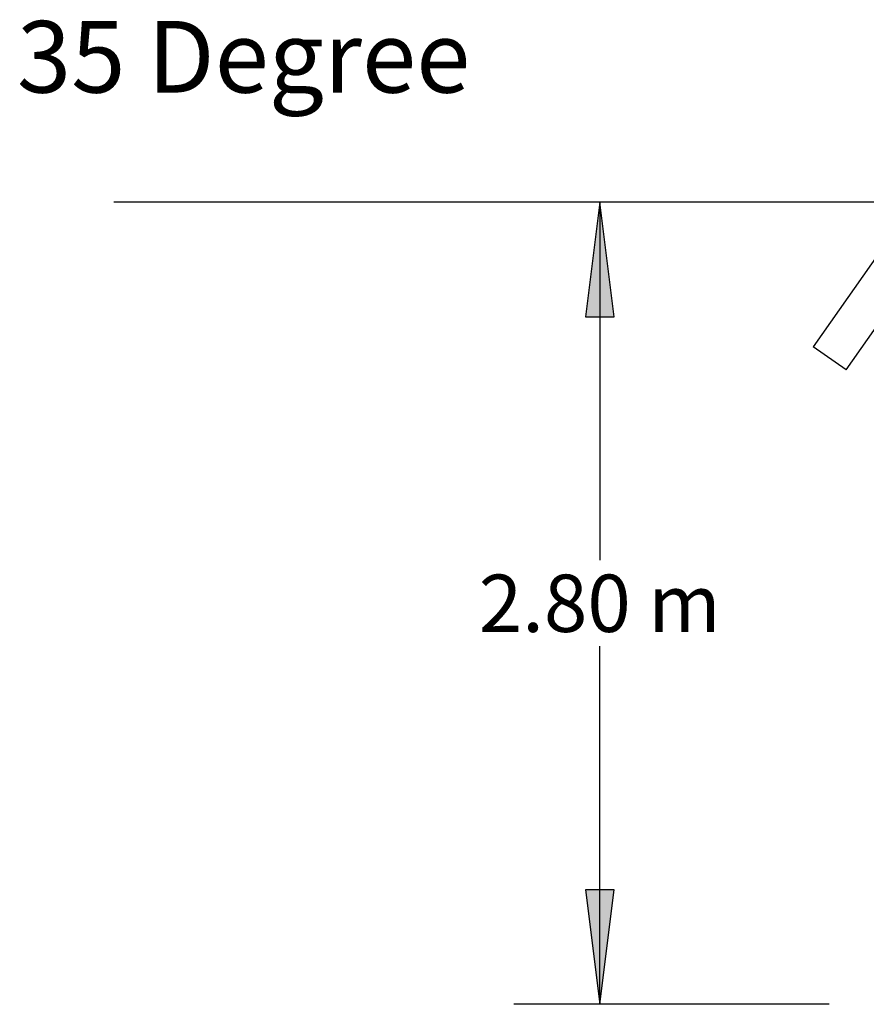
# Model space of a CAD drawing. Extents: x 4729 to 24688, y 3068 to 19738.
# Drawn here: x 16356 to 19308, y 3595 to 7031 of the extents above; entities that cross this region are included whole.
import ezdxf
from ezdxf.enums import TextEntityAlignment as Align

# ---------------------------------------------------------------- set-up
doc = ezdxf.new("R2010")
doc.units = 0
doc.styles.add('ARIAL', font='arial.ttf')

# ---------------------------------------------------------------- blocks, each defined once
blk = doc.blocks.new('LONGARROW')
at = {"linetype": 'Continuous'}
blk.add_hatch(color=0, dxfattribs=at).paths.add_polyline_path([(0, 0), (50.8, -6.35), (50.8, 6.35)])
at = {"color": 0, "linetype": 'Continuous'}
blk.add_lwpolyline([(0, 0), (50.8, -6.35), (50.8, 6.35)], close=True, dxfattribs=at)

msp = doc.modelspace()

# ---------------------------------------------------------------- linework, layer by layer
at = {"color": 7, "linetype": 'Continuous'}
for p, q in [((19830.9, 6900.4), (19123.2, 5889.5)), ((19237.9, 5809.2), (19939, 6810.7)), ((19378.8, 6394.2), (16684.7, 6394.2)), ((19178.8, 6394.2), (18078.8, 6394.2)), ((18378.8, 6394.2), (18378.8, 5144.8)), ((19237.9, 5809.2), (19123.2, 5889.5)), ((18378.8, 3595.4), (18378.8, 4844.8)), ((19178.8, 3595.4), (18078.8, 3595.4))]:
    msp.add_line(p, q, dxfattribs=at)

# ---------------------------------------------------------------- block references
at = {"color": 7, "linetype": 'Continuous', "xscale": 7.874015748031495, "yscale": 7.874015748031495}
for p, rotation in [((18378.8, 6394.2), 270.0000000000001), ((18378.8, 3595.4), 90.00000000000006)]:
    msp.add_blockref('LONGARROW', p, dxfattribs=dict(at, rotation=rotation))

# ---------------------------------------------------------------- texts
at = {"color": 7, "linetype": 'Continuous', "style": 'ARIAL'}
msp.add_text('35 Degree ', height=250, dxfattribs=at).set_placement((16346.1, 6776.9))
msp.add_text('2.80 m', height=200, dxfattribs=at).set_placement((18378.8, 4994.8), align=Align.MIDDLE_CENTER)

doc.saveas('drawing.dxf')
